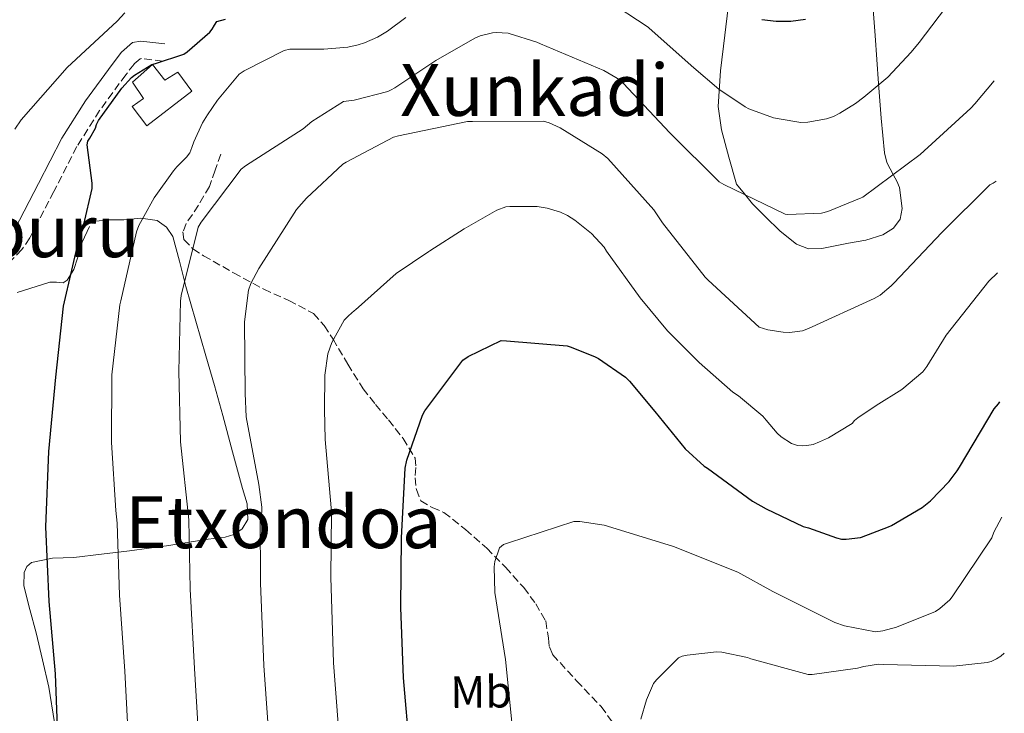
# Model space of a CAD drawing. Units: metres. Extents: x 617326 to 620781, y 4750249 to 4752627.
# Drawn here: x 620528 to 620746, y 4751531 to 4751685 of the extents above; entities that cross this region are included whole.
import ezdxf
from ezdxf.enums import TextEntityAlignment as Align

# ---------------------------------------------------------------- set-up
doc = ezdxf.new("R2010")
doc.units = ezdxf.units.M
doc.header["$MEASUREMENT"] = 0
doc.linetypes.add('DGN Style 3', pattern=[2.435890702152634, 1.739921930109024, -0.6959687720436097])
for name, color, linetype, lineweight in [('Camino', 7, 'DGN Style 3', 0), ('Curva de nivel directora', 30, 'Continuous', 30), ('Curva de nivel intermedia', 30, 'Continuous', 0), ('Depósito de agua a nivel', 4, 'Continuous', 0), ('Etiqueta de uso rústico', 92, 'Continuous', 0), ('Línea de cambio de uso (parcela vista)', 92, 'Continuous', 0), ('Margen derecho', 7, 'Continuous', 0), ('Senda', 7, 'DGN Style 3', 0), ('Texto de rotulación de espacio menor sin especificar', 7, 'Continuous', 0), ('Texto de Área (paraje) menor', 7, 'Continuous', 0)]:
    doc.layers.add(name, color=color, linetype=linetype, lineweight=lineweight)
doc.styles.add('Style-Arial', font='arial.ttf')

msp = doc.modelspace()

# ---------------------------------------------------------------- linework, layer by layer
at = {"layer": 'Camino', "color": 7, "linetype": 'DGN Style 3', "lineweight": 0}
msp.add_polyline3d([(620559.9800000006, 4751675.420000001, 550.1499999999943), (620555.2499999988, 4751675.990000002, 550.1499999999943), (620554.9400000002, 4751675.930000001, 550.1499999999943), (620553.5900000002, 4751674.750000001, 550.1499999999943), (620551.7699999985, 4751672.380000002, 550.1499999999943), (620545.9699999982, 4751664.460000002, 549.8699999999953), (620540.8999999989, 4751656.449999999, 549.1300000000047), (620535.8200000006, 4751646.529999999, 547.2100000000064), (620530.4999999985, 4751636.220000001, 545.029999999999), (620528.7399999973, 4751633.660000001, 544.8500000000059), (620526.4400000017, 4751631.300000001, 544.6499999999943)], dxfattribs=at)
at = {"layer": 'Curva de nivel directora', "color": 30, "linetype": 'Continuous', "lineweight": 30, "flags": 128}
for points, elevation in [([(620536.8199999996, 4751523.970000002), (620536.2000000004, 4751539.650000002), (620534.8100000002, 4751555.730000001), (620534.019999999, 4751572.25), (620534.7399999986, 4751588.930000001), (620536.2699999998, 4751605.410000001), (620537.9699999986, 4751621.150000001), (620541.6599999988, 4751637.09), (620542.4399999989, 4751639.190000001), (620544.2800000006, 4751647.15), (620544.2800000006, 4751648.34), (620543.2300000001, 4751656.869999999), (620543.3499999986, 4751657.689999999), (620543.8299999991, 4751658.350000001), (620545.0699999996, 4751660.560000001), (620545.2899999988, 4751661.390000001), (620545.7400000002, 4751662.220000003), (620550.8599999989, 4751669.42), (620553.0000000001, 4751671.76), (620553.6799999997, 4751672.320000002), (620557.5099999985, 4751674.680000002), (620558.3099999987, 4751674.84), (620564.5899999995, 4751676.960000001), (620565.3699999996, 4751677.480000002), (620570.3499999996, 4751681.840000001), (620570.8700000005, 4751682.5), (620571.409999999, 4751683.4), (620571.9099999998, 4751684.17), (620573.8299999997, 4751684.699999999)], 550.0000000000001), ([(620692.6200000007, 4751684.65), (620695.8199999993, 4751684.279999999), (620699.0999999982, 4751684.230000001), (620702.3100000002, 4751684.699999999)], 550.0000000000001), ([(620614.6899999989, 4751522.710000002), (620613.2800000008, 4751538.770000001), (620612.6500000004, 4751554.359999999), (620612.8600000005, 4751569.830000001), (620613.6799999987, 4751585.260000001), (620614.0400000006, 4751587.02), (620617.4600000004, 4751596.970000001), (620617.979999999, 4751597.9), (620626.4399999992, 4751609.190000001), (620627.6100000005, 4751609.970000001), (620634.8899999983, 4751613.490000002), (620636.0899999985, 4751613.470000001), (620649.5099999985, 4751612.310000001), (620650.4000000004, 4751612.050000002), (620655.7400000002, 4751609.930000001), (620656.5000000001, 4751609.500000001), (620662.4599999991, 4751605.410000001), (620663.3399999999, 4751604.520000001), (620668.9399999989, 4751597.810000001), (620675.669999999, 4751589.490000002), (620679.869999999, 4751585.699999999), (620680.6, 4751585.230000001), (620690.5699999988, 4751577.92), (620693.5999999996, 4751576.230000001), (620701.8099999995, 4751572.320000002), (620702.9699999995, 4751571.99), (620709.1799999989, 4751569.789999999), (620710.3099999998, 4751569.540000001), (620711.3499999993, 4751569.520000001), (620714.4800000007, 4751569.869999999), (620714.730000001, 4751569.940000001), (620720.7300000003, 4751572.260000001), (620721.3299999994, 4751572.529999999), (620728.1899999991, 4751576.550000003), (620730.0199999998, 4751578.020000001), (620734.1500000004, 4751582.27), (620735.9400000006, 4751584.640000002), (620736.399999999, 4751585.470000001), (620744.1399999994, 4751598.350000001), (620745.029999999, 4751599.470000002), (620745.3699999988, 4751599.939999999)], 575.0000000000002)]:
    msp.add_lwpolyline(points, dxfattribs=dict(at, elevation=elevation))
at = {"layer": 'Curva de nivel intermedia', "color": 30, "linetype": 'Continuous', "lineweight": 0, "flags": 128}
for points, elevation in [([(620658.2400000015, 4751689.060000001), (620667.4300000002, 4751682.949999999), (620667.7099999996, 4751682.699999999), (620677.6000000002, 4751673.91), (620683.11, 4751669.199999998), (620688.9200000014, 4751665.24), (620689.780000002, 4751664.829999999), (620695.2100000012, 4751662.84), (620696.5099999999, 4751662.59), (620701.290000001, 4751661.78), (620702.8600000001, 4751661.880000001), (620706.9500000004, 4751662.630000002), (620708.5000000016, 4751663.15), (620709.9000000008, 4751663.850000001), (620713.4200000013, 4751665.989999998), (620715.2300000017, 4751667.439999999), (620720.5400000003, 4751671.82), (620725.7100000003, 4751677.350000001), (620727.4699999995, 4751679.51), (620734.7600000005, 4751689.119999998)], 555.0000000000002), ([(620551.5300000015, 4751686.060000001), (620549.8399999995, 4751684.259999999), (620538.7599999999, 4751673.99), (620528.5899999996, 4751662.41), (620527.1500000004, 4751660.3)], 545), ([(620552.4700000003, 4751523.21), (620551.5800000008, 4751540.26), (620550.4000000006, 4751557.07), (620549.8500000007, 4751573.019999999), (620549.5600000002, 4751575.84), (620548.5800000011, 4751590.92), (620548.6900000006, 4751605.920000001), (620550.4500000019, 4751621.399999999), (620550.6700000011, 4751622.3), (620554.110000001, 4751637.57), (620554.6500000019, 4751638.95), (620555.7600000005, 4751640.99), (620558.0600000005, 4751645.11), (620562.3000000007, 4751651.119999998), (620563.0700000018, 4751651.949999999), (620565.2100000009, 4751654.109999998), (620565.9200000018, 4751655.060000001), (620566.4100000013, 4751656.239999999), (620566.8499999993, 4751657.529999998), (620568.7400000002, 4751661.720000001), (620569.8300000011, 4751663.480000001), (620572.0700000006, 4751666.720000001), (620576.9099999998, 4751672.529999999), (620577.9800000006, 4751673.249999999), (620586.8400000008, 4751677.779999999), (620588.0700000002, 4751678.05), (620588.9599999997, 4751678.05), (620595.6100000015, 4751678.039999999), (620600.9200000003, 4751678.460000001), (620603.2300000013, 4751678.970000001), (620604.6100000005, 4751679.470000002), (620607.5300000019, 4751680.699999998), (620609.7500000013, 4751682.06), (620613.7700000004, 4751685.06)], 555.0000000000002), ([(620568.120000001, 4751522.45), (620566.97, 4751540.880000001), (620565.990000001, 4751558.419999998), (620565.6900000015, 4751573.79), (620563.9000000011, 4751591.07), (620563.5099999999, 4751606.689999999), (620563.8600000008, 4751622.189999999), (620564.0599999998, 4751623.46), (620567.8300000007, 4751638.640000002), (620568.4299999997, 4751639.699999998), (620577.3400000012, 4751651.489999999), (620578.2599999999, 4751652.2), (620591.0499999997, 4751660.41), (620592.9600000007, 4751662.01), (620600.0199999993, 4751666.439999998), (620601.1600000015, 4751666.599999999), (620602.3200000017, 4751666.749999999), (620609.8000000005, 4751668.66), (620610.5500000014, 4751669.050000001), (620611.3700000019, 4751669.5), (620620.4600000001, 4751675.550000001), (620629.040000001, 4751680.509999999), (620630.2300000001, 4751680.980000001), (620632.9900000005, 4751681.640000001), (620633.8300000009, 4751681.710000001), (620636.4300000004, 4751681.59), (620636.6900000019, 4751681.539999999), (620642.7900000019, 4751679.59), (620643.6400000012, 4751679.23), (620657.6600000003, 4751673.32), (620661.1700000018, 4751671.269999999), (620661.9500000017, 4751670.509999998), (620672.2800000005, 4751659.5), (620683.2199999995, 4751648.670000001), (620684.1900000018, 4751648.039999999), (620697.8200000019, 4751641.470000001), (620698.4299999999, 4751641.42), (620705.8700000008, 4751641.699999999), (620707.240000001, 4751642.07), (620714.6799999997, 4751645.11), (620714.9800000014, 4751645.279999999), (620727.6900000006, 4751654.739999999), (620738.9400000003, 4751664.970000001), (620739.7899999997, 4751665.96), (620744.1200000015, 4751671.050000002)], 560), ([(620583.7600000007, 4751521.689999999), (620582.3500000002, 4751541.489999999), (620581.5800000014, 4751559.76), (620581.520000001, 4751574.55), (620581.8899999998, 4751575.48), (620581.900000001, 4751576.590000001), (620581.2599999995, 4751581.600000001), (620578.4600000011, 4751596.640000001), (620578.1700000004, 4751601.759999999), (620578.0200000008, 4751617.680000001), (620578.9400000017, 4751624.680000001), (620579.4900000015, 4751626.140000001), (620581.2200000016, 4751629.449999998), (620589.6100000001, 4751642.499999999), (620591.7800000005, 4751645.069999999), (620599.8700000019, 4751652.54), (620600.5400000003, 4751653.009999999), (620611.0600000012, 4751658.57), (620612.180000001, 4751658.82), (620627.4400000006, 4751661.999999999), (620628.5800000007, 4751662.06), (620644.3099999995, 4751662.079999999), (620645.5700000002, 4751661.699999999), (620647.9600000017, 4751660.630000001), (620657.3000000003, 4751654.890000001), (620658.5000000006, 4751653.840000001), (620668.730000001, 4751642.470000001), (620670.6500000011, 4751639.59), (620680.0600000012, 4751627.519999999), (620680.7300000017, 4751626.899999999), (620692.0199999994, 4751616.460000002), (620693.9400000017, 4751615.9), (620697.3900000006, 4751615.349999999), (620698.7400000006, 4751615.310000001), (620701.6300000007, 4751615.67), (620703.0000000009, 4751616.189999999), (620717.5400000007, 4751622.789999999), (620718.8600000017, 4751623.59), (620721.2800000003, 4751625.609999998), (620721.8600000013, 4751626.23), (620732.4800000007, 4751637.41), (620743.1400000004, 4751647.98), (620743.9000000001, 4751648.390000002), (620744.5100000004, 4751648.82)], 565.0000000000002), ([(620599.4100000013, 4751520.930000001), (620597.7400000016, 4751542.100000001), (620597.1699999995, 4751561.099999999), (620597.3600000017, 4751575.320000002), (620597.25, 4751576.439999999), (620595.9100000011, 4751591.56), (620595.7400000012, 4751598.23), (620595.8600000021, 4751605.84), (620596.5400000014, 4751610.569999999), (620596.9400000015, 4751611.84), (620597.430000001, 4751613.09), (620600.110000001, 4751617.99), (620601.060000001, 4751618.999999999), (620602.4300000012, 4751620.140000001), (620602.6400000012, 4751620.3), (620611.6700000013, 4751628.349999999), (620618.8600000021, 4751633.239999999), (620619.1300000001, 4751633.390000001), (620626.6900000018, 4751638.279999999), (620633.9800000007, 4751642.350000001), (620635.9100000019, 4751643.099999999), (620636.8300000007, 4751643.220000002), (620638.2800000012, 4751643.230000001), (620642.860000001, 4751643.160000001), (620645.0899999996, 4751642.850000001), (620648.0300000011, 4751641.960000001), (620649.5800000001, 4751641.189999999), (620651.2100000017, 4751640.189999998), (620654.9300000012, 4751637.210000001), (620657.7300000017, 4751634.220000001), (620658.2200000013, 4751633.33), (620665.6700000011, 4751622.949999998), (620671.770000001, 4751615.65), (620678.7400000002, 4751608.63), (620686.2200000014, 4751602.050000002), (620687.4800000021, 4751601.230000001), (620692.8300000008, 4751596.75), (620693.5800000018, 4751595.869999999), (620696.0200000004, 4751592.949999999), (620696.9300000002, 4751592.149999999), (620699.200000001, 4751590.71), (620700.3000000007, 4751590.34), (620700.5800000001, 4751590.27), (620701.7400000002, 4751590.17), (620702.6200000008, 4751590.220000001), (620704.0100000012, 4751590.509999999), (620705.4400000017, 4751591.07), (620707.3799999995, 4751591.939999999), (620712.6400000012, 4751595.119999998), (620713.1799999999, 4751595.769999999), (620713.8700000006, 4751596.350000001), (620717.980000001, 4751599.15), (620723.6400000005, 4751602.65), (620728.3400000011, 4751606.550000001), (620728.9900000015, 4751607.430000001), (620729.1900000004, 4751607.74), (620733.4999999999, 4751614.710000002), (620742.9400000013, 4751626.649999999), (620744.8600000013, 4751628.489999999)], 570), ([(620637.51, 4751526.75), (620635.8800000006, 4751542.819999999), (620633.4900000012, 4751557.720000001), (620633.3300000003, 4751563.4), (620633.5300000014, 4751564.529999999), (620634.5700000008, 4751567.59), (620635.4400000003, 4751568.359999998), (620636.530000001, 4751568.73), (620650.9900000005, 4751573.42), (620652.3300000015, 4751573.4), (620657.6900000015, 4751572.63), (620658.4800000006, 4751572.390000001), (620673.0800000008, 4751567.890000002), (620687.300000001, 4751562.23), (620695.0500000003, 4751557.929999999), (620708.8300000002, 4751551.08), (620710.9900000016, 4751550.340000001), (620717.8300000012, 4751549.009999998), (620719.4400000006, 4751549.199999998), (620722.4900000016, 4751549.989999999), (620731.0900000003, 4751553.51), (620732.0899999995, 4751554.17), (620734.2500000009, 4751556.039999999), (620734.8099999997, 4751556.74), (620743.5700000017, 4751569.810000001), (620744.0299999998, 4751571.029999999), (620745.8200000002, 4751574.409999999)], 580.0000000000002), ([(620665.8099999997, 4751529.600000001), (620667.0700000003, 4751533.890000001), (620668.6700000007, 4751537.509999998), (620669.3300000001, 4751538.38), (620674.2100000017, 4751543.199999999), (620675.0200000008, 4751543.57), (620676.1000000006, 4751543.829999999), (620682.6000000003, 4751544.560000001), (620683.7800000005, 4751544.48), (620689.44, 4751543.319999999), (620690.2100000011, 4751543), (620702.9100000014, 4751539.550000002), (620703.7699999998, 4751539.550000002), (620713.8100000002, 4751540.91), (620715.2699999998, 4751541.319999999), (620718.4900000007, 4751541.8), (620719.5999999993, 4751541.750000001), (620735.1000000003, 4751541.399999999), (620742.53, 4751542.180000001), (620743.4100000006, 4751542.430000001), (620744.6500000012, 4751543), (620745.560000001, 4751543.57), (620746.35, 4751544.220000001)], 585)]:
    msp.add_lwpolyline(points, dxfattribs=dict(at, elevation=elevation))
at = {"layer": 'Depósito de agua a nivel', "color": 4, "linetype": 'Continuous', "lineweight": 0}
msp.add_polyline3d([(620557.6799999997, 4751674.66, 554.1199999999953), (620560.4299999997, 4751671.210000001, 553.9900000000052), (620563.3099999996, 4751672.939999999, 553.4199999999983), (620566.3799999999, 4751668.710000001, 553.5500000000029), (620556.4600000001, 4751661.100000001, 554.25), (620553.1399999997, 4751665.32, 554.1199999999953), (620555.7000000002, 4751667.109999999, 554.1199999999953), (620553.2599999999, 4751670.699999999, 554.1199999999953)], close=True, dxfattribs=at)
msp.add_polyline3d([(620560.4299999997, 4751671.210000001, 553.9900000000052), (620563.3099999996, 4751672.939999999, 553.4199999999983), (620566.3799999999, 4751668.710000001, 553.5500000000029), (620556.4600000001, 4751661.100000001, 554.25), (620553.1399999997, 4751665.32, 554.1199999999953), (620555.7000000002, 4751667.109999999, 554.1199999999953), (620553.2599999999, 4751670.699999999, 554.1199999999953), (620557.6799999997, 4751674.66, 554.1199999999953), (620560.4299999997, 4751671.210000001, 553.9900000000052)], dxfattribs=at)
at = {"layer": 'Línea de cambio de uso (parcela vista)', "color": 92, "linetype": 'Continuous', "lineweight": 0}
for points in [[(620716.9600000001, 4751691.67, 551.070000000007), (620717.7300000006, 4751681.050000001, 553.6600000000036), (620718.5, 4751670.42, 556.1900000000023), (620719.0999999996, 4751662.74, 557.4199999999983), (620719.7800000003, 4751655.060000001, 558.4900000000052), (620720.3099999996, 4751652.930000001, 559.4900000000052), (620721.8099999996, 4751650.17, 561.8699999999953), (620722.5499999998, 4751648.82, 562.779999999999), (620723.1100000005, 4751647.380000001, 563.1000000000058), (620723.7199999997, 4751642.77, 562.6199999999953), (620723.25, 4751640.390000001, 562.3099999999977), (620721.8300000001, 4751638.42, 562.070000000007), (620719.4500000002, 4751636.9, 561.8800000000047), (620715.7000000002, 4751635.730000001, 561.6100000000006), (620711.8399999999, 4751635.09, 561.3099999999977), (620705.9100000003, 4751633.880000001, 560.4700000000012), (620702.9900000002, 4751633.84, 560.0200000000041), (620700.3200000003, 4751634.83, 559.7700000000041), (620696.7000000002, 4751637.76, 559.9499999999971), (620693.4100000003, 4751640.980000001, 560.279999999999), (620691.9600000001, 4751642.359999999, 560.3800000000047), (620690.5899999999, 4751643.789999999, 560.279999999999), (620688.7999999998, 4751645.970000001, 559.7700000000041), (620687.0099999999, 4751648.15, 559.2599999999948), (620685.3499999996, 4751654.16, 558.1100000000006), (620683.6799999997, 4751660.180000001, 556.9499999999971), (620682.9400000004, 4751665.359999999, 555.8899999999994), (620683.5099999999, 4751673.279999999, 554.0599999999977), (620684.4500000002, 4751681.17, 552.0899999999965), (620685.1600000003, 4751687.300000001, 550.279999999999)], [(620575.6600000003, 4751570.550000001, 563.6999999999971), (620577.5199999996, 4751571.82, 563.7200000000012), (620578.8099999996, 4751573.890000001, 563.7299999999959), (620578.6299999999, 4751577.32, 563.7299999999959), (620577.5800000001, 4751580.710000001, 563.7200000000012), (620575.4299999997, 4751588.82, 563.7100000000064), (620573.2300000006, 4751596.9, 563.4700000000012), (620571.3799999999, 4751603.529999999, 562.8000000000029), (620569.5199999996, 4751610.15, 561.9900000000052), (620567.29, 4751617.83, 561.2700000000041), (620565.04, 4751625.51, 560.5200000000041), (620563.6399999997, 4751631.100000001, 558.6999999999971), (620562.1600000003, 4751636.52, 556.4900000000052), (620560.7999999998, 4751638.640000001, 556.1699999999983), (620558.7000000002, 4751640.100000001, 555.8500000000058), (620555.0700000003, 4751640.630000001, 554.2100000000064), (620551.3399999999, 4751640.230000001, 552.6499999999943), (620547.3200000003, 4751640.27, 552.3800000000047), (620545.3499999996, 4751639.92, 552.3399999999965)], [(620543.7300000006, 4751638.76, 552.1399999999994), (620542.0999999996, 4751635.27, 551.2400000000052), (620541.0999999996, 4751631.720000001, 550.3500000000058), (620540.2699999996, 4751629.26, 550.2299999999959), (620538.7999999998, 4751626.859999999, 549.9600000000064), (620537.8600000005, 4751626.32, 549.570000000007), (620536.4199999999, 4751626.4, 548.820000000007), (620534.9600000001, 4751626.41, 548.1100000000006), (620527.6799999997, 4751624.119999999, 545.0200000000041)], [(620535.9900000002, 4751528.9, 549.3999999999943), (620534.7000000002, 4751536.74, 549.4499999999971), (620533.3200000003, 4751542.76, 548.8999999999943), (620531.8799999999, 4751548.779999999, 548.3000000000029), (620530.5300000003, 4751553.960000001, 548.1499999999943), (620529.2000000002, 4751559.140000001, 548.2299999999959), (620529.2699999996, 4751562.100000001, 548.4700000000012), (620529.8600000005, 4751563.430000001, 548.679999999993), (620530.8600000005, 4751564.33, 548.9400000000023), (620535.5499999998, 4751565.32, 550.2299999999959), (620540.2699999996, 4751565.480000001, 551.9499999999971), (620546.3499999996, 4751566.180000001, 555.1300000000047), (620552.6200000001, 4751566.890000001, 558.3500000000058), (620561.3099999996, 4751568.09, 558.9199999999983), (620565.79, 4751568.82, 560), (620570.0300000003, 4751569.51, 563.3999999999943), (620573.7800000003, 4751569.960000001, 563.6399999999994), (620575.6600000003, 4751570.550000001, 563.6999999999971)]]:
    msp.add_polyline3d(points, dxfattribs=at)
at = {"layer": 'Margen derecho', "color": 7, "linetype": 'Continuous', "lineweight": 0}
msp.add_polyline3d([(620560.4299999998, 4751679.210000002, 550.1499999999943), (620557.7800000012, 4751679.529999999, 550.1499999999943), (620555.1200000013, 4751679.850000001, 550.1499999999943), (620553.2199999992, 4751679.490000002, 550.1499999999943), (620550.7899999995, 4751677.37, 550.1499999999943), (620548.7199999975, 4751674.660000001, 550.1499999999943), (620542.8199999989, 4751666.61, 549.8699999999953), (620537.5799999974, 4751658.34, 549.1300000000047), (620532.4299999997, 4751648.270000001, 547.2100000000064), (620527.2100000005, 4751638.180000001, 545.029999999999)], dxfattribs=at)
at = {"layer": 'Senda', "color": 7, "linetype": 'DGN Style 3', "lineweight": 0}
msp.add_polyline3d([(620572.8299999986, 4751654.800000002, 557.2100000000065), (620571.5499999998, 4751651.220000001, 557.8500000000058), (620570.2699999991, 4751647.640000002, 558.4900000000054), (620567.8700000008, 4751643.470000002, 558.6600000000034), (620565.1499999983, 4751639.439999999, 558.4900000000054), (620564.4299999987, 4751637.62, 558.5), (620564.640000001, 4751635.86, 558.7500000000001), (620566.6200000013, 4751633.830000001, 559.6399999999994), (620568.9899999984, 4751632.28, 560.5399999999937), (620575.6200000001, 4751628.520000001, 562.9700000000013), (620582.3099999977, 4751624.850000001, 565.3999999999943), (620587.8700000012, 4751622.410000003, 567.1100000000006), (620593.3099999971, 4751619.480000001, 568.4700000000013), (620595.7199999989, 4751616.850000001, 568.6499999999943), (620597.659999999, 4751613.84, 568.729999999996), (620600.9299999991, 4751608.290000002, 570.3899999999995), (620604.3199999998, 4751602.840000001, 572.0599999999978), (620607.0899999993, 4751599.369999999, 572.1600000000036), (620609.9499999981, 4751595.92, 572.3200000000071), (620613.1700000011, 4751591.83, 573.75), (620615.8400000001, 4751587.480000001, 575.1300000000047), (620616.0100000021, 4751585.359999999, 575.429999999993), (620615.8400000001, 4751583.119999999, 575.6399999999994), (620616.1200000016, 4751580.510000001, 575.7400000000052), (620617.1200000007, 4751578.000000001, 575.8999999999943), (620619.6000000017, 4751576.500000001, 576.3600000000007), (620622.2399999971, 4751575.439999999, 576.9199999999984), (620627.0399999982, 4751571.630000001, 578.4400000000023), (620631.7099999997, 4751567.510000001, 579.7400000000054), (620635.8899999995, 4751563.270000001, 580.0800000000017), (620639.8999999972, 4751558.800000001, 580.2500000000001), (620642.5500000004, 4751555.210000001, 580.6399999999994), (620644.7699999999, 4751551.380000002, 581.0200000000042), (620645.399999998, 4751547.570000002, 580.9100000000034), (620645.5799999969, 4751545.630000001, 580.8500000000058), (620646.300000001, 4751543.95, 581.0200000000042), (620651.6200000007, 4751538.120000001, 582.6199999999953), (620657.05, 4751532.430000001, 584.3500000000059), (620660.7199999979, 4751527.440000001, 585.7700000000041)], dxfattribs=at)

# ---------------------------------------------------------------- texts
at = {"layer": 'Etiqueta de uso rústico', "color": 92, "linetype": 'Continuous', "lineweight": 0, "style": 'Style-Arial'}
msp.add_text('Mb', height=7.000000000000002, rotation=0.6944399999999998, dxfattribs=at).set_placement((620630.4673306814, 4751535.671565223, 578.3500000000058), align=Align.MIDDLE_CENTER)
at = {"layer": 'Texto de rotulación de espacio menor sin especificar', "color": 7, "linetype": 'Continuous', "lineweight": 0, "style": 'Style-Arial'}
msp.add_text('Larrainburu', height=11.5, dxfattribs=at).set_placement((620511.2909892235, 4751637.73001, 536.1999999999971), align=Align.MIDDLE_CENTER)
at = {"layer": 'Texto de Área (paraje) menor', "color": 7, "linetype": 'Continuous', "lineweight": 0, "style": 'Style-Arial'}
for s, p in [('Xunkadi', (620642.3385503788, 4751669.02001, 563.1100000000006)), ('Etxondoa', (620586.6673045221, 4751573.270009999, 561.7100000000064))]:
    msp.add_text(s, height=11.5, dxfattribs=at).set_placement(p, align=Align.MIDDLE_CENTER)

doc.saveas('drawing.dxf')
